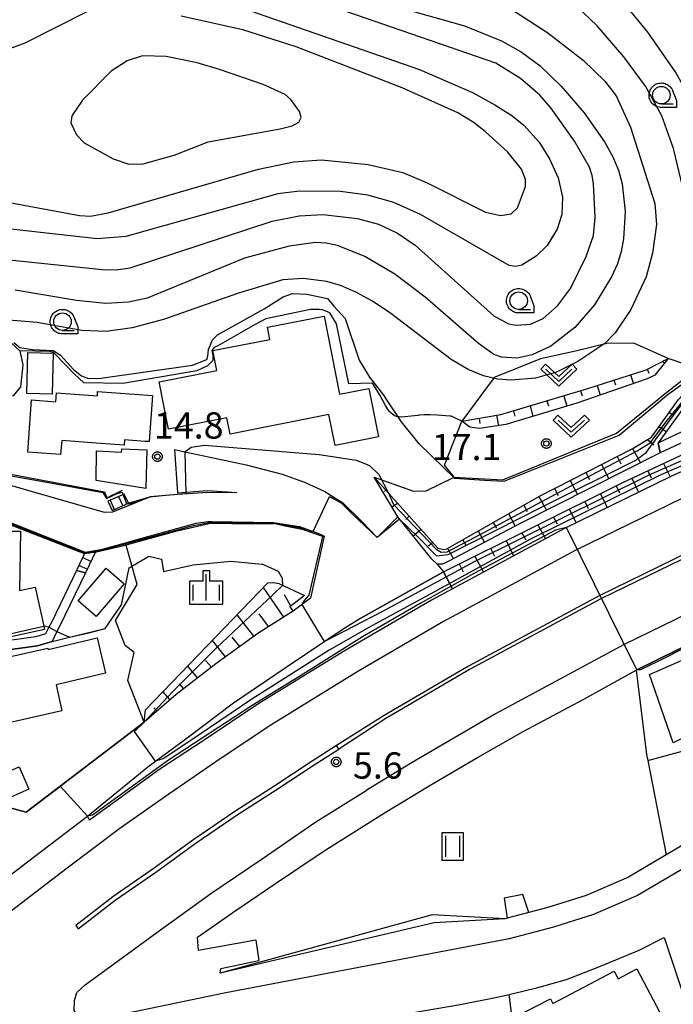
# Model space of a CAD drawing. Extents: x -28000 to -26000, y 100500 to 102000.
# Drawn here: x -27663 to -27569, y 100952 to 101092 of the extents above; entities that cross this region are included whole.
import ezdxf

# ---------------------------------------------------------------- set-up
doc = ezdxf.new("R2010")
doc.units = 0
for name, color, linetype in [('2101000', 7, 'Continuous'), ('2101001', 7, 'Continuous'), ('2213000', 7, 'Continuous'), ('2214000', 3, 'Continuous'), ('2214111', 3, 'Continuous'), ('2214121', 3, 'Continuous'), ('2214990', 3, 'Continuous'), ('2226000', 7, 'Continuous'), ('3001000', 4, 'Continuous'), ('3003000', 7, 'Continuous'), ('6101110', 6, 'Continuous'), ('6101121', 6, 'Continuous'), ('6101990', 6, 'Continuous'), ('6110000', 1, 'Continuous'), ('6110110', 1, 'Continuous'), ('6110120', 1, 'Continuous'), ('6130000', 3, 'Continuous'), ('6140000', 3, 'Continuous'), ('6301000', 3, 'Continuous'), ('6311000', 3, 'Continuous'), ('6313000', 3, 'Continuous'), ('6331000', 3, 'Continuous'), ('6334000', 3, 'Continuous'), ('7101000', 2, 'Continuous'), ('7101001', 8, 'Continuous'), ('7102000', 6, 'Continuous'), ('7102001', 8, 'Continuous'), ('7312000', 1, 'Continuous'), ('CLIP_BOX', 4, 'Continuous')]:
    doc.layers.add(name, color=color, linetype=linetype)
doc.styles.add('PlotAnnotation', font='MS Gothic.ttf')

# ---------------------------------------------------------------- blocks, each defined once
blk = doc.blocks.new('631100')
at = {"layer": '6311000'}
for points in [[(-0.4, 0.6), (-0.4, -0.6)], [(0.4, 0.6), (0.4, -0.6)]]:
    blk.add_lwpolyline(points, dxfattribs=at)
at = {"layer": 'CLIP_BOX'}
blk.add_lwpolyline([(-0.6, 0.8), (0.6, 0.8), (0.6, -0.8), (-0.6, -0.8)], close=True, dxfattribs=at)
blk = doc.blocks.new('631300')
at = {"layer": '6313000'}
blk.add_lwpolyline([(0.75, 0.35), (0, -0.35), (-0.75, 0.35)], dxfattribs=at)
at = {"layer": 'CLIP_BOX'}
blk.add_lwpolyline([(1.033, 0.34), (0.76, 0.633), (0, -0.076), (-0.76, 0.633), (-1.033, 0.34), (0, -0.624)], close=True, dxfattribs=at)
blk = doc.blocks.new('633100')
at = {"layer": '6331000'}
blk.add_lwpolyline([(0, -0.5), (0.67, -0.5)], dxfattribs=at)
blk.add_circle((0, 0), 0.5, dxfattribs=at)
at = {"layer": 'CLIP_BOX'}
blk.add_lwpolyline([(0.87, -0.3), (0.87, -0.7), (0, -0.7), (-0.074, -0.695), (-0.146, -0.684), (-0.216, -0.666), (-0.282, -0.64), (-0.35, -0.606), (-0.414, -0.564), (-0.469, -0.521), (-0.52, -0.469), (-0.568, -0.408), (-0.608, -0.35), (-0.64, -0.281), (-0.666, -0.214), (-0.686, -0.144), (-0.697, -0.071), (-0.699, 0.003), (-0.695, 0.075), (-0.684, 0.148), (-0.665, 0.216), (-0.64, 0.281), (-0.606, 0.349), (-0.565, 0.412), (-0.522, 0.467), (-0.467, 0.52), (-0.41, 0.568), (-0.349, 0.607), (-0.283, 0.641), (-0.215, 0.665), (-0.148, 0.684), (-0.072, 0.696), (0, 0.7), (0.074, 0.696), (0.147, 0.685), (0.219, 0.666), (0.283, 0.639), (0.355, 0.605), (0.416, 0.562), (0.472, 0.518), (0.525, 0.463), (0.57, 0.407), (0.609, 0.346), (0.646, 0.273)], close=True, dxfattribs=at)
blk = doc.blocks.new('633400')
at = {"layer": '6334000'}
for points in [[(0, -0.75), (0, 0.75)], [(-0.75, -0.75), (-0.75, 0.15)], [(0.75, -0.75), (0.75, 0.15)]]:
    blk.add_lwpolyline(points, dxfattribs=at)
at = {"layer": 'CLIP_BOX'}
blk.add_lwpolyline([(-0.95, -0.95), (0.95, -0.95), (0.95, 0.35), (0.2, 0.35), (0.2, 0.95), (-0.2, 0.95), (-0.2, 0.35), (-0.95, 0.35), (-0.95, -0.95)], dxfattribs=at)
blk = doc.blocks.new('731200')
at = {"layer": '7312000'}
blk.add_circle((0, 0), 0.15, dxfattribs=at)
at = {"layer": 'CLIP_BOX'}
blk.add_lwpolyline([(-0.209, -0.178), (-0.219, -0.166), (-0.237, -0.14), (-0.251, -0.113), (-0.258, -0.094), (-0.265, -0.075), (-0.269, -0.057), (-0.273, -0.031), (-0.275, -0.008), (-0.274, 0.024), (-0.27, 0.054), (-0.266, 0.071), (-0.261, 0.088), (-0.255, 0.104), (-0.246, 0.124), (-0.239, 0.136), (-0.228, 0.154), (-0.219, 0.166), (-0.202, 0.187), (-0.189, 0.199), (-0.169, 0.217), (-0.151, 0.23), (-0.135, 0.239), (-0.113, 0.251), (-0.101, 0.256), (-0.082, 0.262), (-0.056, 0.269), (-0.04, 0.272), (-0.016, 0.275), (0.004, 0.275), (0.022, 0.274), (0.042, 0.272), (0.065, 0.267), (0.079, 0.264), (0.108, 0.253), (0.121, 0.247), (0.143, 0.235), (0.16, 0.224), (0.18, 0.208), (0.194, 0.194), (0.206, 0.182), (0.222, 0.162), (0.233, 0.146), (0.249, 0.116), (0.257, 0.097), (0.264, 0.075), (0.269, 0.057), (0.273, 0.032), (0.275, 0.014), (0.275, -0.008), (0.274, -0.023), (0.271, -0.048), (0.267, -0.067), (0.261, -0.088), (0.249, -0.117), (0.23, -0.151), (0.219, -0.166), (0.204, -0.184), (0.189, -0.199), (0.172, -0.215), (0.154, -0.228), (0.136, -0.239), (0.124, -0.246), (0.107, -0.253), (0.09, -0.26), (0.071, -0.266), (0.044, -0.271), (0.028, -0.274), (0.009, -0.275), (-0.009, -0.275), (-0.024, -0.274), (-0.041, -0.272), (-0.063, -0.268), (-0.086, -0.261), (-0.101, -0.256), (-0.115, -0.25), (-0.133, -0.241), (-0.148, -0.231), (-0.17, -0.216), (-0.182, -0.206), (-0.197, -0.192)], close=True, dxfattribs=at)

msp = doc.modelspace()

# ---------------------------------------------------------------- linework, layer by layer
at = {"layer": '2101000', "flags": 128}
for points in [[(-27545.51, 101037.45), (-27557.45, 101032.58), (-27559.21, 101031.79), (-27569.6, 101027.14), (-27584.86, 101019.69), (-27600.82, 101011.1), (-27603.83, 101009.47), (-27616.16, 101002.28), (-27628.45, 100994.73)], [(-27640.48, 101030.93), (-27639.01, 101030.62), (-27635.39, 101029.85), (-27630.27, 101028.76), (-27625.14, 101027.45), (-27621.97, 101026.3), (-27619.03, 101024.94), (-27616.5, 101023.34), (-27613.82, 101020.74), (-27611.6, 101018.41)], [(-27665.46, 101026.28), (-27650.51, 101022.01), (-27649.3, 101022.04)], [(-27644, 101024.19), (-27641.79, 101024.44), (-27640.05, 101024.56), (-27635.75, 101024.85), (-27631.6, 101024.84)], [(-27640.07, 101024.79), (-27635.77, 101025.08), (-27631.6, 101024.84)], [(-27649.3, 101022.04), (-27644, 101024.19)], [(-27667.92, 101022.09), (-27660.56, 101019.19), (-27653.23, 101016.3)], [(-27653.23, 101016.3), (-27651.01, 101016.67), (-27650.43, 101016.83), (-27649.38, 101017.12), (-27647.49, 101017.65), (-27645.67, 101018.16), (-27637.4, 101020.46), (-27635.69, 101020.66), (-27635.32, 101020.7), (-27635.13, 101020.7), (-27626.4, 101020.53), (-27622.65, 101019.97), (-27619.8, 101018.92), (-27619.13, 101018.58)], [(-27608.63, 101021.34), (-27611.6, 101018.41)], [(-27603.04, 101014.58), (-27603.81, 101015.31), (-27608.63, 101021.34)], [(-27619.13, 101018.58), (-27621.11, 101009.77), (-27623.59, 101007.88)], [(-27537.32, 101015.77), (-27536.51, 101013.49), (-27534.37, 101007.5), (-27532.81, 101003.12), (-27531.52, 100999.98), (-27540.95, 100993.07), (-27544.77, 100990.26), (-27546.25, 100989.22), (-27555.37, 100983.08), (-27559.97, 100979.98), (-27568.41, 100974.3), (-27570.36, 100973.15), (-27571.63, 100972.4), (-27575.75, 100969.97), (-27581.75, 100967.37), (-27587.22, 100965.67), (-27589.97, 100964.94), (-27593.05, 100964.13), (-27593.38, 100964.04), (-27603.72, 100964.61), (-27633.99, 100956.3)], [(-27539.78, 101015.38), (-27548.56, 101011.8), (-27549.97, 101011.17), (-27551.14, 101010.64), (-27560.02, 101006.66), (-27574.66, 100999.5)], [(-27654.48, 101013.71), (-27658.02, 101006.38), (-27658.41, 101005.6), (-27658.88, 101004.66), (-27660.29, 101004.25), (-27669.55, 101002.97), (-27670.64, 101002.97), (-27676.17, 101003.01), (-27677.28, 101002.95), (-27678.62, 101002.52), (-27682.08, 101000.92), (-27682.5, 101000.59), (-27682.82, 101000.34), (-27683.06, 100999.6), (-27683.27, 100994.16), (-27683.24, 100988.25)], [(-27603.04, 101014.58), (-27602.13, 101013.52), (-27614.35, 101006.68)], [(-27653.2, 101013.36), (-27656.85, 101005.81), (-27657.27, 101004.98), (-27657.97, 101003.58), (-27660.02, 101002.97), (-27669.47, 101001.67), (-27670.65, 101001.67), (-27676.14, 101001.71), (-27677.04, 101001.66), (-27678.15, 101001.3), (-27678.82, 101001), (-27680.46, 100999.5), (-27680.67, 100994.11), (-27680.64, 100988.55)], [(-27623.59, 101007.88), (-27624.55, 101007.28), (-27628.62, 101004.74), (-27634.61, 101000.39), (-27640.25, 100996.02)], [(-27652.9, 100978.68), (-27644.32, 100985.71), (-27638.68, 100989.83), (-27632.1, 100994.84), (-27624.55, 100999.91), (-27616.31, 101005.48), (-27614.35, 101006.68)], [(-27610.67, 100979.07), (-27604.18, 100983.01), (-27597.27, 100987.05), (-27590.74, 100990.73), (-27582.12, 100995.38), (-27574.66, 100999.5)], [(-27640.25, 100996.02), (-27644.81, 100992.08)], [(-27628.45, 100994.73), (-27636.41, 100989.41)], [(-27644.81, 100992.08), (-27661.64, 100979.27), (-27664.67, 100980.06), (-27666.98, 100982.41), (-27670.05, 100983.64), (-27677.03, 100984.19)], [(-27636.41, 100989.41), (-27642.61, 100985.36), (-27652.62, 100978.11)], [(-27652.62, 100978.11), (-27652.9, 100978.68)], [(-27628.92, 100961), (-27637.06, 100959.51), (-27637.23, 100961.44), (-27632.18, 100964.96), (-27626.22, 100968.98), (-27619.31, 100973.63), (-27610.67, 100979.07)], [(-27631.16, 100946.68), (-27623.32, 100947.9), (-27616.57, 100949.01), (-27606.69, 100950.65), (-27599.73, 100951.81), (-27594.72, 100952.81), (-27592.76, 100953.28), (-27588.66, 100954.26), (-27584.57, 100955.42), (-27579.71, 100957.29), (-27574.8, 100959.35), (-27574.21, 100959.6), (-27570.64, 100961.37), (-27564.98, 100944.35)], [(-27633.99, 100956.3), (-27633.91, 100956.96), (-27628.46, 100958.09)]]:
    msp.add_lwpolyline(points, dxfattribs=at)
at = {"layer": '2101001', "flags": 128}
for points in [[(-27640.48, 101030.93), (-27640.07, 101024.79)], [(-27654.48, 101013.71), (-27653.2, 101013.36)], [(-27628.92, 100961), (-27628.46, 100958.09)]]:
    msp.add_lwpolyline(points, dxfattribs=at)
at = {"layer": '2213000', "flags": 128}
for points in [[(-27547, 101033.06), (-27556.07, 101029.36), (-27557.78, 101028.6), (-27568.12, 101023.96), (-27583.27, 101016.58), (-27602.12, 101006.42), (-27614.36, 100999.28), (-27626.62, 100991.75)], [(-27541.3, 101019.08), (-27550.13, 101015.48), (-27551.6, 101014.82), (-27552.77, 101014.29), (-27561.72, 101010.29), (-27576.37, 101003.14), (-27594.73, 100993.25), (-27606.6, 100986.32), (-27613.18, 100982.34)], [(-27531.52, 100999.98), (-27531.01, 100998.59), (-27530.99, 100997.95), (-27531.08, 100997.41), (-27531.18, 100996.71), (-27531.24, 100996.59), (-27543.1, 100987.9), (-27544.6, 100986.83), (-27566.86, 100971.85), (-27574.43, 100967.38), (-27580.74, 100964.64), (-27586.42, 100962.88), (-27592.74, 100961.21), (-27633.41, 100953.46)], [(-27626.62, 100991.75), (-27633.84, 100986.94), (-27641.3, 100981.8), (-27648.3, 100976.92), (-27655.8, 100971.25), (-27664.57, 100964.59), (-27666.48, 100963.89), (-27667.94, 100964.19), (-27669.12, 100964.79), (-27669.94, 100965.73), (-27661.47, 100972.16), (-27652.9, 100978.68)], [(-27633.41, 100953.46), (-27652.15, 100949.54), (-27654.08, 100949.93), (-27654.79, 100950.96), (-27654.78, 100952.39), (-27654.43, 100953.52), (-27653.25, 100954.64), (-27643.04, 100962.11), (-27635.33, 100967.67), (-27628, 100972.59), (-27620.47, 100977.77), (-27613.18, 100982.34)]]:
    msp.add_lwpolyline(points, dxfattribs=at)
at = {"layer": '2214000', "flags": 128}
for points in [[(-27647.7, 101024.6), (-27650.01, 101023.59)], [(-27649.39, 101022.24), (-27647.06, 101023.3)], [(-27651.66, 101016.56), (-27653.2, 101013.36)], [(-27653.23, 101016.3), (-27654.48, 101013.71)]]:
    msp.add_lwpolyline(points, dxfattribs=at)
at = {"layer": '2214111', "flags": 128}
for points in [[(-27647.06, 101023.3), (-27647.7, 101024.6)], [(-27653.23, 101016.3), (-27651.66, 101016.56)]]:
    msp.add_lwpolyline(points, dxfattribs=at)
at = {"layer": '2214121', "flags": 128}
for points in [[(-27650.01, 101023.59), (-27649.39, 101022.24)], [(-27653.2, 101013.36), (-27654.48, 101013.71)]]:
    msp.add_lwpolyline(points, dxfattribs=at)
at = {"layer": '2214990', "flags": 128}
for points in [[(-27649.68, 101023.73), (-27649.09, 101022.38)], [(-27648.47, 101024.26), (-27647.87, 101022.94)], [(-27653.58, 101015.57), (-27652.41, 101015)], [(-27654.13, 101014.44), (-27652.95, 101013.88)]]:
    msp.add_lwpolyline(points, dxfattribs=at)
at = {"layer": '2226000', "flags": 128}
for points in [[(-27544.24, 101026.31), (-27553.2, 101022.65), (-27554.79, 101021.94), (-27565.02, 101017.35), (-27579.93, 101010.08), (-27598.55, 101000.05), (-27610.61, 100993.01), (-27617.38, 100988.73)], [(-27544.05, 101025.84), (-27553, 101022.19), (-27554.59, 101021.48), (-27555.76, 101020.96), (-27564.81, 101016.9), (-27579.7, 101009.64), (-27598.3, 100999.62), (-27610.35, 100992.58), (-27617.07, 100988.24)], [(-27617.38, 100988.73), (-27620.88, 100986.5), (-27626.19, 100983.02), (-27631.87, 100979.34), (-27637.74, 100975.33), (-27643.52, 100971.18), (-27649.29, 100967.17), (-27654.58, 100963.1), (-27654.22, 100962.64), (-27648.95, 100966.7), (-27643.18, 100970.71), (-27637.41, 100974.86), (-27631.54, 100978.85), (-27625.87, 100982.53), (-27620.56, 100986.01), (-27617.07, 100988.24), (-27617.38, 100988.73)]]:
    msp.add_lwpolyline(points, dxfattribs=at)
at = {"layer": '3001000', "flags": 128}
for points in [[(-27617.6, 101031.52), (-27618.47, 101035.92), (-27632.58, 101033.15), (-27633.03, 101035.47), (-27641.34, 101033.84), (-27642.67, 101040.58), (-27634.48, 101042.19), (-27635.04, 101045.04), (-27626.9, 101046.64), (-27627.24, 101048.37), (-27619.13, 101049.96), (-27616.95, 101038.84), (-27612.78, 101039.66), (-27611.42, 101032.73), (-27617.6, 101031.52)], [(-27657.82, 101044.69), (-27657.95, 101038.84), (-27661.55, 101038.93), (-27661.41, 101044.79), (-27657.82, 101044.69)], [(-27644.72, 101032.11), (-27647.64, 101032.33), (-27647.67, 101031.57), (-27651.66, 101031.87), (-27656.57, 101032.25), (-27656.78, 101030.22), (-27661.43, 101030.58), (-27660.88, 101038.01), (-27657.45, 101037.76), (-27657.35, 101039.04), (-27651.5, 101038.61), (-27651.46, 101039.22), (-27643.64, 101038.64), (-27644.13, 101032.07), (-27644.72, 101032.11)], [(-27651.68, 101007.16), (-27654.26, 101009.39), (-27650.25, 101014.03), (-27647.67, 101011.8), (-27651.68, 101007.16)], [(-27556.38, 101006.06), (-27552.65, 100997.29), (-27560.34, 100993.76), (-27559.97, 100992.94), (-27564.87, 100990.69), (-27565.15, 100991.29), (-27569.38, 100989.13), (-27572.73, 100998.89), (-27556.38, 101006.06)], [(-27670.92, 100999.87), (-27658.58, 101002.65), (-27658.53, 101002.42), (-27651.55, 101004.08), (-27650.36, 100999.08), (-27657.4, 100997.4), (-27656.56, 100993.68), (-27664.75, 100991.83), (-27665.46, 100994.97), (-27670.41, 100993.85), (-27670.05, 100989.66), (-27678.9, 100988.9), (-27679.37, 100994.42), (-27678.41, 100994.5), (-27678.86, 100999.76), (-27670.97, 101000.43), (-27670.92, 100999.87)], [(-27662.66, 100985.73), (-27661.26, 100982.52), (-27663.87, 100981.38), (-27665.27, 100984.59), (-27662.66, 100985.73)], [(-27583.19, 100944.4), (-27586.47, 100942.68), (-27590.66, 100950.67), (-27586.88, 100952.65), (-27586.53, 100951.98), (-27577.78, 100956.57), (-27577.22, 100955.51), (-27574.53, 100956.93), (-27571.27, 100950.71), (-27573.95, 100949.31), (-27573.16, 100947.79), (-27582.64, 100942.79), (-27583.19, 100944.4)]]:
    msp.add_lwpolyline(points, close=True, dxfattribs=at)
msp.add_lwpolyline([(-27664.77, 101019.29), (-27662.48, 101019.32), (-27662.6, 101010.86), (-27660.36, 101011.34), (-27659.15, 101005.74), (-27659.05, 101005.27), (-27666.68, 101003.62)], dxfattribs=at)
at = {"layer": '3003000', "flags": 128}
msp.add_lwpolyline([(-27644.45, 101030.88), (-27644.6, 101025.37), (-27651.67, 101026.52), (-27651.61, 101030.74), (-27648.04, 101030.58), (-27648.02, 101031.03), (-27644.45, 101030.88)], close=True, dxfattribs=at)
at = {"layer": '6101110', "flags": 128}
for points in [[(-27599.5, 101034.97), (-27593.94, 101035.93), (-27581.54, 101039.64), (-27573.22, 101042.32), (-27570.07, 101043.9)], [(-27612.03, 101026.98), (-27602.91, 101016.9), (-27602.1, 101016.71), (-27601.66, 101016.79), (-27588.35, 101024.36), (-27575.22, 101031.05), (-27572.47, 101032.69), (-27568.62, 101038.09), (-27564.87, 101042.13), (-27563.62, 101042.74), (-27561.45, 101042.92), (-27548.07, 101039.99)], [(-27571.52, 101031.9), (-27563.03, 101035.9), (-27561.98, 101036.93), (-27559.52, 101040.66)], [(-27602.13, 101013.52), (-27576.52, 101026.24), (-27559.4, 101034.28), (-27547.74, 101039.15)], [(-27621.94, 101010.15), (-27624.05, 101008.53), (-27623.59, 101007.88), (-27624.55, 101007.28), (-27628.62, 101004.74), (-27634.61, 101000.39), (-27640.25, 100996.02), (-27644.81, 100992.08)]]:
    msp.add_lwpolyline(points, dxfattribs=at)
at = {"layer": '6101121', "flags": 128}
for points in [[(-27570.07, 101043.9), (-27571.97, 101041.55), (-27573.05, 101041), (-27583.11, 101037.55), (-27593.25, 101034.53), (-27596.98, 101033.92), (-27597.69, 101034.02), (-27598.39, 101034.12), (-27599.5, 101034.97)], [(-27548.07, 101039.99), (-27558.3, 101040.15), (-27559.52, 101040.66), (-27561.53, 101041.15), (-27563.24, 101041.02), (-27564.59, 101040.46), (-27567.05, 101038.09), (-27571.52, 101031.9), (-27571.2, 101030.47), (-27591.1, 101020.44), (-27601.54, 101014.95), (-27602.29, 101014.6), (-27603.04, 101014.58), (-27603.81, 101015.31), (-27608.63, 101021.34), (-27612.03, 101026.98)], [(-27559.52, 101040.66), (-27558.3, 101040.15), (-27559.96, 101036.86), (-27561.72, 101034.88), (-27571.2, 101030.47), (-27571.52, 101031.9)], [(-27547.74, 101039.15), (-27545.51, 101037.45), (-27557.45, 101032.58), (-27559.21, 101031.79), (-27569.6, 101027.14), (-27584.86, 101019.69), (-27600.82, 101011.1), (-27602.13, 101013.52)], [(-27644.81, 100992.08), (-27644.63, 100993.84), (-27627.2, 101011.94), (-27626.32, 101011.98), (-27625.6, 101011.86), (-27621.94, 101010.15)]]:
    msp.add_lwpolyline(points, dxfattribs=at)
at = {"layer": '6101990', "flags": 128}
for points in [[(-27570.83, 101043.52), (-27570.63, 101043.22)], [(-27575.44, 101041.61), (-27575.01, 101040.33)], [(-27573.07, 101042.4), (-27572.81, 101041.82)], [(-27577.82, 101040.84), (-27577.6, 101040.18)], [(-27582.58, 101039.33), (-27582.36, 101038.61)], [(-27580.2, 101040.07), (-27579.76, 101038.7)], [(-27587.37, 101037.9), (-27587.17, 101037.15)], [(-27584.98, 101038.61), (-27584.53, 101037.13)], [(-27592.16, 101036.46), (-27591.96, 101035.72)], [(-27589.77, 101037.18), (-27589.36, 101035.69)], [(-27569.93, 101036.26), (-27569.42, 101035.89)], [(-27597.04, 101035.4), (-27596.95, 101034.67)], [(-27594.58, 101035.82), (-27594.27, 101034.37)], [(-27571.38, 101034.22), (-27570.36, 101033.51)], [(-27573, 101032.37), (-27572.14, 101031.61)], [(-27575.15, 101031.09), (-27574.03, 101029.05)], [(-27577.37, 101029.95), (-27576.85, 101028.92)], [(-27570.72, 101028.97), (-27569.81, 101027.03)], [(-27581.83, 101027.68), (-27581.31, 101026.66)], [(-27579.6, 101028.82), (-27578.56, 101026.76)], [(-27572.98, 101027.91), (-27572.52, 101026.92)], [(-27584.06, 101026.55), (-27583.02, 101024.51)], [(-27575.25, 101026.84), (-27574.29, 101024.85)], [(-27610.35, 101025.13), (-27610.54, 101024.97)], [(-27586.28, 101025.41), (-27585.77, 101024.4)], [(-27577.5, 101025.76), (-27577.01, 101024.76)], [(-27588.51, 101024.27), (-27587.44, 101022.28)], [(-27581.98, 101023.53), (-27581.49, 101022.55)], [(-27579.74, 101024.65), (-27578.76, 101022.67)], [(-27608.67, 101023.27), (-27609.46, 101022.71)], [(-27590.68, 101023.03), (-27590.17, 101022.1)], [(-27584.22, 101022.42), (-27583.21, 101020.5)], [(-27607, 101021.42), (-27607.51, 101020.99)], [(-27595.03, 101020.56), (-27594.55, 101019.72)], [(-27592.85, 101021.8), (-27591.88, 101020.03)], [(-27586.45, 101021.31), (-27585.92, 101020.36)], [(-27605.32, 101019.56), (-27606.43, 101018.58)], [(-27597.2, 101019.33), (-27596.29, 101017.71)], [(-27588.69, 101020.2), (-27587.59, 101018.22)], [(-27603.64, 101017.71), (-27604.26, 101017.18)], [(-27599.37, 101018.09), (-27598.93, 101017.32)], [(-27593.17, 101017.97), (-27592.12, 101015.79)], [(-27590.93, 101019.08), (-27590.38, 101018.05)], [(-27601.55, 101016.86), (-27600.71, 101015.38)], [(-27595.41, 101016.86), (-27594.85, 101015.76)], [(-27597.65, 101015.75), (-27596.43, 101013.46)], [(-27599.89, 101014.64), (-27599.31, 101013.51)], [(-27624.9, 101007.06), (-27627.81, 101011.29)], [(-27623.92, 101008.63), (-27624.81, 101010.25)], [(-27629.17, 101004.34), (-27631.58, 101007.39)], [(-27627.08, 101005.7), (-27628.41, 101007.5)], [(-27633.22, 101001.4), (-27635.1, 101003.74)], [(-27631.2, 101002.87), (-27632.29, 101004.19)], [(-27635.23, 100999.91), (-27636.07, 101000.89)], [(-27637.2, 100998.38), (-27638.62, 101000.08)], [(-27639.18, 100996.85), (-27639.78, 100997.55)], [(-27641.12, 100995.27), (-27642.14, 100996.43)], [(-27643.01, 100993.64), (-27643.47, 100994.11)]]:
    msp.add_lwpolyline(points, dxfattribs=at)
at = {"layer": '6110000', "flags": 128}
for points in [[(-27600.59, 101027.02), (-27593.68, 101026.6), (-27577.44, 101033.26), (-27570.27, 101039.1)], [(-27635.39, 101029.85), (-27630.27, 101028.76), (-27625.14, 101027.45), (-27621.97, 101026.3), (-27619.03, 101024.94), (-27616.5, 101023.34), (-27613.82, 101020.74), (-27611.6, 101018.41)], [(-27664.89, 101027.63), (-27650.49, 101024.91), (-27650.14, 101024.08), (-27647.91, 101025.13)], [(-27709.15, 100996.65), (-27708.68, 101004.05), (-27708.22, 101005.67), (-27707.34, 101007.02), (-27706.02, 101007.65), (-27698.53, 101009.69), (-27697.24, 101010.04), (-27696.34, 101014.26), (-27695.94, 101016.14), (-27694.87, 101018.47), (-27693.13, 101020.85), (-27690.71, 101022.76), (-27687.71, 101024.27), (-27684.09, 101025.4), (-27682.58, 101025.44), (-27680.06, 101025.28), (-27667.92, 101022.09), (-27660.56, 101019.19), (-27653.23, 101016.3), (-27651.66, 101016.56)], [(-27644, 101024.19), (-27641.79, 101024.44), (-27640.05, 101024.56), (-27635.75, 101024.85), (-27631.6, 101024.84)], [(-27647.06, 101023.3), (-27644, 101024.19)], [(-27651.66, 101016.56), (-27651.01, 101016.67), (-27650.43, 101016.83), (-27649.38, 101017.12), (-27647.49, 101017.65), (-27645.67, 101018.16), (-27637.4, 101020.46), (-27635.69, 101020.66), (-27635.32, 101020.7), (-27635.13, 101020.7), (-27626.4, 101020.53), (-27622.65, 101019.97), (-27619.8, 101018.92), (-27619.13, 101018.58)], [(-27619.13, 101018.58), (-27621.11, 101009.77), (-27623.59, 101007.88)], [(-27574.66, 100999.5), (-27560.02, 101006.66), (-27551.14, 101010.64), (-27549.97, 101011.17), (-27548.56, 101011.8), (-27539.78, 101015.38)], [(-27657.97, 101003.58), (-27655.47, 101004.18), (-27650.37, 101005.41)], [(-27678.82, 101001), (-27678.15, 101001.3), (-27677.04, 101001.66), (-27676.14, 101001.71), (-27670.65, 101001.67), (-27669.47, 101001.67), (-27660.02, 101002.97), (-27657.97, 101003.58)], [(-27610.67, 100979.07), (-27604.18, 100983.01), (-27597.27, 100987.05), (-27590.74, 100990.73), (-27582.12, 100995.38), (-27574.66, 100999.5)], [(-27574.66, 100999.5), (-27573.16, 100987.49)], [(-27677.03, 100984.19), (-27670.05, 100983.64), (-27666.98, 100982.41), (-27664.67, 100980.06), (-27661.64, 100979.27), (-27644.81, 100992.08)], [(-27573.16, 100987.49), (-27572.99, 100986.61), (-27570.36, 100973.15)], [(-27628.92, 100961), (-27637.06, 100959.51), (-27637.23, 100961.44), (-27632.18, 100964.96), (-27626.22, 100968.98), (-27619.31, 100973.63), (-27610.67, 100979.07)], [(-27570.36, 100973.15), (-27571.63, 100972.4), (-27575.75, 100969.97), (-27581.75, 100967.37), (-27587.22, 100965.67), (-27589.97, 100964.94)], [(-27589.97, 100964.94), (-27590.54, 100966.68), (-27590.82, 100967.52)], [(-27593.45, 100966.99), (-27593.32, 100966.06), (-27593.05, 100964.13)], [(-27593.05, 100964.13), (-27593.38, 100964.04), (-27603.47, 100963.48), (-27633.99, 100956.3)]]:
    msp.add_lwpolyline(points, dxfattribs=at)
at = {"layer": '6110110', "flags": 128}
msp.add_lwpolyline([(-27652.9, 100978.68), (-27644.32, 100985.71), (-27638.68, 100989.83), (-27632.1, 100994.84), (-27624.55, 100999.91), (-27616.31, 101005.48), (-27614.35, 101006.68), (-27602.13, 101013.52)], dxfattribs=at)
at = {"layer": '6110120', "flags": 128}
msp.add_lwpolyline([(-27602.13, 101013.52), (-27600.82, 101011.1), (-27603.83, 101009.47), (-27616.16, 101002.28), (-27628.45, 100994.73), (-27636.41, 100989.41), (-27642.61, 100985.36), (-27652.62, 100978.11), (-27652.9, 100978.68)], dxfattribs=at)
at = {"layer": '6130000', "flags": 128}
msp.add_lwpolyline([(-27644.81, 100992.08), (-27647.14, 100998.04), (-27646.25, 101002.01)], dxfattribs=at)
at = {"layer": '6140000', "flags": 128}
for points in [[(-27570.64, 100961.37), (-27564.98, 100944.35)], [(-27592.76, 100953.28), (-27588.66, 100954.26), (-27584.57, 100955.42), (-27579.71, 100957.29), (-27574.8, 100959.35)]]:
    msp.add_lwpolyline(points, dxfattribs=at)
at = {"layer": '6301000', "flags": 128}
for points in [[(-27599.5, 101034.97), (-27601.04, 101035.69), (-27601.22, 101035.71), (-27603.02, 101035.85), (-27604.03, 101035.89), (-27604.87, 101035.88), (-27605.54, 101035.84), (-27605.64, 101035.82), (-27605.78, 101035.81), (-27606.75, 101035.68), (-27607.62, 101035.58), (-27608.11, 101035.56), (-27608.5, 101035.59), (-27608.81, 101035.65), (-27609.05, 101035.73), (-27609.1, 101035.76), (-27609.23, 101035.83), (-27609.42, 101035.96), (-27609.65, 101036.17), (-27609.86, 101036.41), (-27610.11, 101036.76), (-27610.39, 101037.21), (-27610.78, 101037.93), (-27611.27, 101038.8), (-27611.55, 101039.24), (-27612.23, 101040.4), (-27615.61, 101040.32), (-27617.41, 101048.88), (-27618.32, 101050.45), (-27619.4, 101050.85), (-27619.84, 101050.89), (-27621.08, 101050.9), (-27627.46, 101049.57), (-27629, 101048.77), (-27634.34, 101045.74), (-27634.84, 101045.49), (-27635.17, 101045.06), (-27635.02, 101044.33), (-27635.01, 101043.64), (-27635.8, 101042.86), (-27637.3, 101042.18), (-27647.85, 101040.36), (-27653.45, 101040.47), (-27654.79, 101041.75), (-27657.55, 101044.6), (-27657.78, 101044.79), (-27658.25, 101044.91), (-27662.57, 101044.99)], [(-27678.76, 101044.55), (-27676.84, 101047.45), (-27676.17, 101048), (-27667.68, 101047.91), (-27664.94, 101047.19), (-27662.57, 101044.99), (-27662.14, 101043.02), (-27662.48, 101039.9), (-27663.53, 101038.62), (-27666.22, 101038), (-27667.55, 101038.94)], [(-27570.07, 101043.9), (-27574.99, 101046.12), (-27578.84, 101046.04), (-27583.28, 101044.97), (-27588.28, 101043.87), (-27594.9, 101041.2), (-27599.5, 101034.97)], [(-27570.27, 101039.1), (-27566.98, 101041.7), (-27567.04, 101042.4), (-27567.68, 101043.13), (-27570.07, 101043.9)], [(-27612.03, 101026.98), (-27606.42, 101025.01), (-27604.58, 101025.07), (-27600.59, 101027.02), (-27602, 101028.72), (-27599.5, 101034.97)], [(-27645.82, 101011.69), (-27647.49, 101017.65)], [(-27646.25, 101002.01), (-27647.54, 101003.02), (-27648.9, 101006.55), (-27645.82, 101011.69)], [(-27572.99, 100986.61), (-27562.45, 100989.45), (-27562.3, 100989.03), (-27559.97, 100979.98)], [(-27590.82, 100967.52), (-27593.45, 100966.99)], [(-27591.77, 100945.45), (-27592.76, 100953.28)]]:
    msp.add_lwpolyline(points, dxfattribs=at)
at = {"layer": '7101000', "flags": 128}
msp.add_lwpolyline([(-27607.72, 101093.75), (-27599.13, 101091.32), (-27593.83, 101089.18), (-27591.03, 101087.64), (-27588.33, 101085.66), (-27585.32, 101082.75), (-27582.06, 101078.94), (-27579.14, 101074.79), (-27578, 101072.74), (-27577.18, 101070.75), (-27576.65, 101068.8), (-27576.21, 101064.86), (-27576.43, 101060.98), (-27576.78, 101059.17), (-27577.32, 101057.4), (-27578.14, 101055.54), (-27580.59, 101051.59), (-27583.41, 101048.33), (-27586.81, 101045.7), (-27589.48, 101044.46), (-27591.63, 101043.96), (-27593.86, 101044.1), (-27594.94, 101044.49), (-27597.14, 101046.05), (-27604.72, 101052.67), (-27609.07, 101055.95), (-27613.36, 101058.46), (-27617.25, 101060.01), (-27618.86, 101060.36), (-27620.4, 101060.44), (-27624.16, 101059.92), (-27630.51, 101058.21), (-27644.41, 101052.54), (-27647.07, 101051.93), (-27650.3, 101051.78), (-27654.47, 101052.2), (-27663.24, 101053.66)], dxfattribs=at)
at = {"layer": '7101001', "flags": 128}
for points in [[(-27544.13, 101055.67), (-27545.15, 101049.5), (-27547.13, 101038.62), (-27572.94, 101027.25), (-27597.75, 101014.95), (-27610.85, 101007.84), (-27619.09, 101003.6), (-27622.28, 101008.87), (-27621.96, 101009.44), (-27621.27, 101010.16), (-27619.34, 101018.53), (-27622.12, 101019.49), (-27624.72, 101020.03), (-27626.36, 101020.4)], [(-27664.37, 101020.41), (-27653.38, 101016.14), (-27651.61, 101016.35), (-27647.74, 101017.28), (-27640.11, 101019.37), (-27635.35, 101020.44), (-27632.3, 101020.41), (-27630.71, 101020.4), (-27626.36, 101020.4)]]:
    msp.add_lwpolyline(points, dxfattribs=at)
at = {"layer": '7102000', "flags": 128}
for points in [[(-27670.49, 101058.63), (-27650.8, 101056.6), (-27648.83, 101056.57), (-27646.82, 101056.86), (-27626.55, 101063.48), (-27622.71, 101064.27), (-27619.33, 101064.46), (-27614.38, 101063.89), (-27611.41, 101063.06), (-27608.7, 101061.8), (-27606.19, 101060.08), (-27594.95, 101050.01), (-27592.85, 101048.88), (-27591.78, 101048.65), (-27589.71, 101048.83), (-27587.9, 101049.63), (-27585.84, 101051.43), (-27584.03, 101053.92), (-27581.77, 101058.48), (-27580.75, 101061.44), (-27580.48, 101064), (-27580.71, 101068.81), (-27580.9, 101070.02), (-27581.31, 101071.21), (-27583.44, 101074.91), (-27586.81, 101079.65), (-27588.39, 101081.45), (-27591.14, 101083.84), (-27594.67, 101086.03), (-27648.27, 101104.55)], [(-27635.53, 101095.55), (-27605.56, 101085.13), (-27598.01, 101081.82), (-27594.79, 101080.1), (-27592.39, 101078.55), (-27590.67, 101077.17), (-27588.47, 101074.75), (-27586.98, 101072.39), (-27585.77, 101069.66)], [(-27594.44, 101095.06), (-27587.24, 101090.34), (-27582.22, 101086.43), (-27579.13, 101083.46), (-27577.51, 101081.37), (-27575.44, 101076.88), (-27571.96, 101065.99), (-27571.74, 101063.01), (-27572.3, 101058.95), (-27573.23, 101055.54), (-27575.4, 101050.88), (-27577.62, 101047.58)], [(-27653.02, 101093.32), (-27661.86, 101088.89), (-27670.59, 101085.62), (-27672.99, 101085.15), (-27676.85, 101084.93), (-27679.37, 101085.07), (-27682.16, 101085.5), (-27685.08, 101086.24), (-27687.98, 101087.29), (-27690.74, 101088.62), (-27699.71, 101093.75)], [(-27570.08, 101038.85), (-27566.91, 101041.1), (-27566.57, 101041.98), (-27566.63, 101042.63), (-27567.23, 101048.42), (-27567.68, 101055.69), (-27567.21, 101062.08), (-27567.46, 101066.13), (-27569.31, 101073.87), (-27570.96, 101078.51), (-27573.3, 101082.74), (-27576.42, 101086.94), (-27580.2, 101091.35), (-27583.22, 101094.19)], [(-27562.64, 101042.82), (-27562.35, 101043.4), (-27561.58, 101046.12), (-27561.26, 101050.25), (-27561.54, 101054.79), (-27561.61, 101060.54), (-27562.26, 101067.29), (-27562.8, 101070.33), (-27563.52, 101073.15), (-27564.47, 101075.92), (-27565.71, 101078.77), (-27568.98, 101084.68), (-27572.99, 101090.44), (-27576.65, 101094.89)], [(-27667.92, 101066.88), (-27654.05, 101064.29), (-27652.5, 101064.23), (-27649.94, 101064.69), (-27628.52, 101070.9), (-27623.46, 101071.95), (-27619.55, 101072.24), (-27612.85, 101071.56), (-27607.95, 101070.43), (-27604.45, 101068.97), (-27596.15, 101064.8), (-27594.01, 101064.28), (-27592.49, 101064.54), (-27591.57, 101065.38), (-27590.44, 101068.43), (-27590.42, 101069.45), (-27590.99, 101070.9), (-27592.97, 101073.34), (-27596.16, 101076.3), (-27597.88, 101077.6), (-27600.09, 101078.92), (-27608.03, 101082.5), (-27623.12, 101088.34), (-27630.77, 101090.79), (-27639.53, 101092.73)], [(-27637.26, 101086.05), (-27641.7, 101086.99), (-27645.08, 101087.04), (-27647.27, 101086.34), (-27649.55, 101084.86), (-27653.61, 101080.76), (-27655.14, 101078.49), (-27655.3, 101077.53), (-27654.48, 101075.81), (-27653.38, 101074.64), (-27649.24, 101072.38), (-27647.02, 101071.62), (-27644.96, 101071.67), (-27640.53, 101072.89), (-27635.69, 101074.82), (-27625.42, 101076.64), (-27623.73, 101077.1), (-27622.78, 101077.62), (-27622.45, 101078.28), (-27622.65, 101079.11), (-27623.92, 101080.86), (-27624.73, 101081.55), (-27627.83, 101082.98), (-27634.06, 101085.1), (-27637.26, 101086.05)], [(-27585.77, 101069.66), (-27585.14, 101066.9), (-27585.25, 101064.44), (-27585.9, 101062.37), (-27587.32, 101060.03), (-27588.92, 101058.5), (-27590.93, 101057.24), (-27591.82, 101057.03), (-27592.76, 101057.18), (-27605.4, 101064.46), (-27609.22, 101066.16), (-27612.93, 101067.22), (-27616.82, 101067.71), (-27622.68, 101067.77), (-27625.76, 101067.38), (-27647.46, 101061.3), (-27651.48, 101060.96), (-27669.03, 101062.93), (-27695.38, 101060.72), (-27703.29, 101061.22), (-27708.34, 101062.24), (-27712.46, 101063.54)], [(-27577.62, 101047.58), (-27579.13, 101046.04), (-27582.98, 101043.48), (-27586, 101041.99), (-27588.99, 101041.11), (-27592.49, 101040.82), (-27594.41, 101040.99), (-27596.42, 101041.46), (-27598.59, 101042.35), (-27601.04, 101043.79), (-27609.63, 101050.32), (-27612.27, 101052.08), (-27614.65, 101053.39), (-27616.82, 101054.31), (-27618.78, 101054.89), (-27622.13, 101055.33), (-27625.05, 101055.11), (-27631.37, 101053.24), (-27642.07, 101049.47), (-27646.55, 101048.27), (-27650.26, 101047.76), (-27653.7, 101047.93), (-27660.08, 101049.05), (-27666.44, 101049.59)], [(-27627.73, 101051.01), (-27625.01, 101052.69), (-27623.65, 101053.17), (-27621.61, 101053.09), (-27618.69, 101052.45), (-27617.77, 101051.37), (-27616.14, 101049.63), (-27614.14, 101043.68), (-27612.7, 101041.28), (-27610.48, 101038.44)], [(-27663.42, 101046.22), (-27662.56, 101045.5), (-27660.76, 101045.22), (-27657.82, 101045.04), (-27656.75, 101044.41), (-27654.92, 101042.35), (-27653.77, 101041.46), (-27652.78, 101041.06), (-27651.02, 101041.11), (-27637.94, 101042.95), (-27635.91, 101043.77), (-27635.75, 101044.24), (-27635.63, 101045.22), (-27635.09, 101046.6), (-27634.36, 101047.28), (-27627.73, 101051.01)], [(-27600.57, 101026.85), (-27605.62, 101031.75), (-27608.14, 101034.9), (-27610.48, 101038.44)], [(-27639.01, 101030.62), (-27638.11, 101031.3), (-27636.22, 101031.56), (-27619.87, 101030.23), (-27614.6, 101029.41), (-27613.73, 101029.1), (-27612.68, 101028.65), (-27611.34, 101027.38), (-27609.98, 101024.72)], [(-27650.37, 101005.41), (-27648.05, 101008.8), (-27646.98, 101014.08), (-27644.14, 101015.75), (-27642.34, 101015.31)], [(-27642.34, 101015.31), (-27642.08, 101013.57), (-27637.84, 101014.52), (-27632.46, 101015.02), (-27627.99, 101014.62)], [(-27625.04, 101011.6), (-27625.1, 101012.55), (-27625.47, 101013.21), (-27625.67, 101013.56), (-27627.99, 101014.62)], [(-27658.41, 101005.6), (-27659.15, 101005.74)], [(-27657.27, 101004.98), (-27655.47, 101004.18)]]:
    msp.add_lwpolyline(points, dxfattribs=at)
at = {"layer": '7102001', "flags": 128}
for points in [[(-27589.27, 101018.41), (-27571.06, 101027.37), (-27554.12, 101034.69), (-27546.25, 101038.25), (-27543.2, 101055.76)], [(-27680.93, 101042.71), (-27680.79, 101042.64), (-27679.57, 101042.59), (-27676.4, 101042.2), (-27676.45, 101040.84), (-27667.67, 101038.76), (-27664.96, 101035.36), (-27665.15, 101027.43), (-27659.52, 101026.44), (-27650.71, 101024.82), (-27650.2, 101023.95), (-27648.68, 101024.67), (-27647.96, 101024.87), (-27647.33, 101023.18), (-27646.67, 101023.26), (-27645.31, 101023.71), (-27644, 101024.19)], [(-27609.98, 101024.72), (-27609.24, 101023.13), (-27603.19, 101016.74), (-27602.48, 101016.31), (-27601.58, 101016.35), (-27597.62, 101018.43), (-27582.57, 101026.46), (-27574.49, 101030.75), (-27572.62, 101031.92), (-27570.34, 101034.91), (-27567.56, 101038.38), (-27564.56, 101041.09), (-27562.64, 101042.82)], [(-27605.8, 101018.48), (-27603.11, 101015.77), (-27601.45, 101015.99), (-27587.96, 101022.8), (-27574.77, 101029.4), (-27573.2, 101030.5), (-27571.2, 101033.23), (-27568.57, 101036.86), (-27566.64, 101039.07), (-27564.72, 101040.55), (-27562.57, 101041.56), (-27560.89, 101041.63), (-27558.95, 101042.37)], [(-27600.57, 101026.85), (-27596.28, 101026.59), (-27593.46, 101026.43), (-27577.05, 101032.97), (-27570.08, 101038.85)], [(-27639.01, 101030.62), (-27638.88, 101024.67), (-27638.88, 101024.63), (-27644, 101024.19)], [(-27664.99, 101026.15), (-27666.9, 101021.69), (-27666.75, 101021.48), (-27661.64, 101019.5), (-27657.25, 101017.76), (-27653.31, 101016.23), (-27651.3, 101016.52), (-27645.77, 101017.99), (-27637.77, 101020.12), (-27635.32, 101020.58), (-27630.72, 101020.5), (-27628.57, 101020.51), (-27627.2, 101020.51), (-27626.22, 101020.47), (-27624.95, 101020.21), (-27622.68, 101019.82), (-27621.51, 101019.34), (-27620.74, 101019.27), (-27618.41, 101024.23), (-27616.74, 101023.35), (-27615.16, 101021.76), (-27611.6, 101018.41)], [(-27518.4, 101023.18), (-27518.85, 101023.3), (-27535.83, 101016.7), (-27548.39, 101011.63), (-27557.18, 101007.7), (-27567.34, 101002.87), (-27571.57, 101000.75), (-27574.02, 100999.54), (-27574.56, 100999.55), (-27584.56, 101019.84), (-27586.16, 101019.46), (-27597.71, 101013.3), (-27605.44, 101009.01), (-27613.68, 101004.24), (-27622.13, 100998.91), (-27629.41, 100994.45), (-27641.36, 100986.64), (-27652.21, 100978.84), (-27652.9, 100978.68)], [(-27605.8, 101018.48), (-27608.39, 101021.03), (-27611.6, 101018.41)], [(-27589.27, 101018.41), (-27603.95, 101010.35), (-27612.36, 101005.83), (-27618.45, 101002.35), (-27629.49, 100995.34), (-27636.96, 100990.28), (-27642.02, 100986.91), (-27643.23, 100986.51), (-27646.19, 100990.73), (-27644.81, 100992.08), (-27640.8, 100996.4), (-27634.53, 101002.66), (-27626.41, 101010.26), (-27625.04, 101011.6)], [(-27666.78, 101004.07), (-27659.15, 101005.74)], [(-27658.41, 101005.6), (-27657.27, 101004.98)], [(-27655.47, 101004.18), (-27652.71, 101004.81), (-27650.37, 101005.41)], [(-27652.9, 100978.68), (-27656.78, 100982.92), (-27661.14, 100979.63), (-27661.64, 100979.25), (-27664.69, 100980.04), (-27666.98, 100982.4), (-27670.06, 100983.63), (-27676.09, 100984.1), (-27676.08, 100980.9)]]:
    msp.add_lwpolyline(points, dxfattribs=at)

# ---------------------------------------------------------------- block references
at = {"layer": '6311000', "xscale": 2.5, "yscale": 2.5, "zscale": 2.5}
msp.add_blockref('631100', (-27600.83, 100974.37), dxfattribs=at)
at = {"layer": '6313000', "xscale": 2.5, "yscale": 2.5, "zscale": 2.5}
for p in [(-27585.67, 101041.53), (-27583.9, 101034.27)]:
    msp.add_blockref('631300', p, dxfattribs=at)
at = {"layer": '6331000', "xscale": 2.5, "yscale": 2.5, "zscale": 2.5}
for p in [(-27571.05, 101081.45), (-27591.4, 101052.16), (-27656.48, 101049.17)]:
    msp.add_blockref('633100', p, dxfattribs=at)
at = {"layer": '6334000', "xscale": 2.5, "yscale": 2.5, "zscale": 2.5}
msp.add_blockref('633400', (-27635.97, 101011.28), dxfattribs=at)
at = {"layer": '7312000', "xscale": 2.5, "yscale": 2.5, "zscale": 2.5}
for p in [(-27587.45, 101031.8, 17.06), (-27642.94, 101029.93, 14.76), (-27617.43, 100986.41, 5.6)]:
    msp.add_blockref('731200', p, dxfattribs=at)

# ---------------------------------------------------------------- texts
at = {"layer": '7312000', "style": 'PlotAnnotation'}
for s, p in [('14.8', (-27643.44, 101032.5)), ('17.1', (-27603.8, 101029.43)), ('5.6', (-27615.04, 100984.03))]:
    msp.add_text(s, height=3.75, dxfattribs=at).set_placement(p)

doc.saveas('drawing.dxf')
